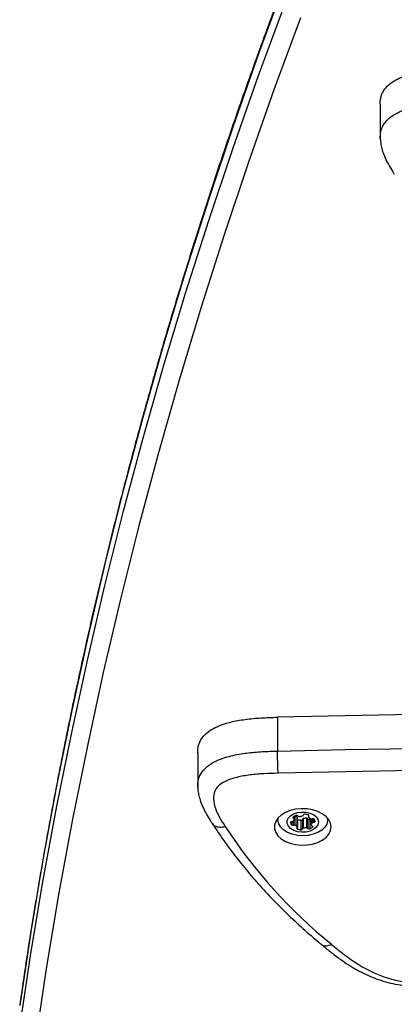
# Model space of a CAD drawing. Units: millimetres. Extents: x 150 to 11974, y 1250 to 9261.
# Drawn here: x 4806 to 4925, y 3463 to 3775 of the extents above; entities that cross this region are included whole.
import ezdxf

# ---------------------------------------------------------------- set-up
doc = ezdxf.new("R2010")
doc.units = ezdxf.units.MM

msp = doc.modelspace()

# ---------------------------------------------------------------- linework, layer by layer
at = {"color": 7, "linetype": 'Continuous', "lineweight": 25, "ltscale": 50}
for p, q in [((4920.42, 3748.02), (4920.42, 3737.3)), ((4887.85, 3553.56), (4887.85, 3542.83)), ((4862.56, 3542.33), (4862.56, 3531.61)), ((4893.14, 3521.28), (4893.14, 3522.18)), ((4894.07, 3521.83), (4894.07, 3518.77)), ((4897.65, 3522.55), (4897.65, 3522.03)), ((4887.95, 3521.55), (4887.95, 3521.08)), ((4894.12, 3518.64), (4894.12, 3521.7)), ((4894.12, 3521.18), (4894.19, 3521.15)), ((4894.19, 3521.15), (4894.19, 3518.09)), ((4895.29, 3520.92), (4895.29, 3517.86)), ((4895.76, 3521.2), (4895.76, 3518.13)), ((4896, 3521.44), (4896, 3518.37)), ((4897.07, 3521.55), (4897.07, 3518.49)), ((4897.44, 3521.4), (4897.44, 3518.33)), ((4898.04, 3521.27), (4898.04, 3518.21)), ((4898.56, 3521.32), (4898.56, 3519.35)), ((4903.75, 3521.08), (4903.75, 3521.55))]:
    msp.add_line(p, q, dxfattribs=at)
at = {"color": 8, "linetype": 'Continuous', "lineweight": 25, "ltscale": 50}
for p, q in [((4892.93, 3522.03), (4892.93, 3521.52)), ((4893.29, 3522.26), (4893.29, 3519.32)), ((4897.72, 3522.5), (4897.72, 3522.19)), ((4892.24, 3520.41), (4892.24, 3519.46)), ((4892.84, 3520.61), (4892.84, 3519.34)), ((4898.56, 3521.32), (4898.56, 3519.36)), ((4898.9, 3519.02), (4898.9, 3518.71)), ((4898.92, 3521.33), (4898.92, 3520.08)), ((4899.31, 3521.34), (4899.31, 3520.21)), ((4899.78, 3520.62), (4899.78, 3520.48))]:
    msp.add_line(p, q, dxfattribs=at)
at = {"color": 7, "linetype": 'Continuous', "lineweight": 25, "ltscale": 50, "flags": 128}
for points in [[(4890.29, 3786.83), (4881.84, 3763.93), (4873.75, 3740.98), (4866.04, 3717.97), (4858.7, 3694.92), (4851.74, 3671.81), (4845.15, 3648.66), (4838.95, 3625.47), (4833.12, 3602.24), (4827.66, 3578.96), (4822.59, 3555.66), (4817.9, 3532.32), (4813.59, 3508.95), (4809.65, 3485.55), (4806.1, 3462.13)], [(4806.1, 3455.23), (4809.65, 3478.66), (4813.59, 3502.05), (4817.9, 3525.42), (4822.59, 3548.76), (4827.66, 3572.07), (4833.12, 3595.34), (4838.95, 3618.57), (4845.15, 3641.77), (4851.74, 3664.92), (4858.7, 3688.02), (4866.04, 3711.08), (4873.75, 3734.08), (4881.84, 3757.04), (4890.29, 3779.93)], [(4895.15, 3775.34), (4886.71, 3752.48), (4878.63, 3729.56), (4870.93, 3706.59), (4863.6, 3683.56), (4856.65, 3660.49), (4850.08, 3637.38), (4843.88, 3614.22), (4838.06, 3591.02), (4832.61, 3567.78), (4827.55, 3544.5), (4822.86, 3521.2), (4818.55, 3497.86), (4814.63, 3474.5), (4811.08, 3451.11)], [(5059.77, 3554.09), (5038.28, 3554.44), (5016.79, 3554.67), (4995.3, 3554.78), (4973.8, 3554.77), (4952.31, 3554.65), (4930.82, 3554.4), (4909.33, 3554.04), (4887.85, 3553.56)], [(4887.85, 3542.83), (4909.33, 3543.32), (4930.82, 3543.68), (4952.31, 3543.92), (4973.8, 3544.05), (4995.3, 3544.06), (5016.79, 3543.95), (5038.28, 3543.71), (5059.77, 3543.37)], [(5059.62, 3536.32), (5038.18, 3536.67), (5016.73, 3536.9), (4995.28, 3537.01), (4973.83, 3537.01), (4952.38, 3536.88), (4930.93, 3536.64), (4909.49, 3536.27), (4888.05, 3535.79)], [(4904.85, 3518.78), (4904.67, 3519.95), (4904.12, 3521.06), (4903.24, 3522.09), (4902.05, 3522.97), (4900.61, 3523.69), (4898.98, 3524.21), (4897.21, 3524.5), (4895.39, 3524.56), (4893.59, 3524.38), (4891.89, 3523.98), (4890.34, 3523.36), (4889.02, 3522.55), (4887.98, 3521.59), (4887.26, 3520.51), (4886.9, 3519.37), (4886.9, 3518.2), (4887.26, 3517.05), (4887.98, 3515.97), (4889.02, 3515.01), (4890.34, 3514.21), (4891.89, 3513.59), (4893.59, 3513.18), (4895.39, 3513), (4897.21, 3513.06), (4898.98, 3513.36), (4900.61, 3513.87), (4902.05, 3514.59), (4903.24, 3515.48), (4904.12, 3516.5), (4904.67, 3517.62), (4904.85, 3518.78)], [(4896.92, 3517.17), (4895.56, 3517.11), (4894.22, 3517.27), (4893.01, 3517.67), (4892, 3518.26), (4891.28, 3519), (4890.9, 3519.84), (4890.89, 3520.72), (4891.24, 3521.56), (4891.94, 3522.32), (4892.93, 3522.92), (4894.13, 3523.33), (4895.46, 3523.52), (4896.82, 3523.47), (4898.11, 3523.18), (4899.23, 3522.68), (4900.1, 3522.01), (4900.65, 3521.21), (4900.85, 3520.35), (4900.68, 3519.48), (4900.15, 3518.67), (4899.3, 3517.99), (4898.19, 3517.47), (4896.92, 3517.17)], [(4892.8, 3521.91), (4892.76, 3521.86), (4892.73, 3521.81), (4892.73, 3521.75), (4892.74, 3521.7), (4892.76, 3521.64), (4892.81, 3521.6), (4892.86, 3521.55), (4892.93, 3521.52)], [(4897.72, 3522.19), (4897.76, 3522.24), (4897.79, 3522.29), (4897.79, 3522.35), (4897.78, 3522.41), (4897.76, 3522.46), (4897.71, 3522.51), (4897.66, 3522.55), (4897.59, 3522.59)], [(4897.53, 3516.12), (4895.84, 3516), (4894.14, 3516.12), (4892.52, 3516.47), (4891.06, 3517.04), (4889.82, 3517.8), (4888.86, 3518.71), (4888.23, 3519.73), (4887.96, 3520.81), (4887.99, 3521.6)], [(4903.71, 3521.6), (4903.74, 3520.8), (4903.46, 3519.71), (4902.82, 3518.69), (4901.86, 3517.79), (4900.62, 3517.03), (4899.15, 3516.47), (4897.53, 3516.12)], [(4898.9, 3518.71), (4898.94, 3518.76), (4898.97, 3518.82), (4898.97, 3518.87), (4898.96, 3518.93), (4898.94, 3518.98), (4898.89, 3519.03), (4898.84, 3519.07), (4898.77, 3519.11)], [(4894.05, 3518.48), (4894.01, 3518.43), (4893.99, 3518.38), (4893.98, 3518.32), (4893.99, 3518.27), (4894.02, 3518.21), (4894.06, 3518.16), (4894.12, 3518.12), (4894.19, 3518.09)]]:
    msp.add_lwpolyline(points, dxfattribs=at)
at = {"color": 7, "linetype": 'Continuous', "lineweight": 25, "ltscale": 2500}
for centre, radius, start, end in [((4894.3, 3520.33), 2.19, 107.1426, 133.5228), ((4892.66, 3520.65), 1.84, 39.961, 65.5913), ((4893.86, 3521.88), 0.578, 46.3914, 110.438), ((4893.91, 3521.7), 0.209, 1.0263, 40.3834), ((4894.62, 3522.64), 0.505, 223.8624, 271.3065), ((4894.75, 3525.46), 3.32, 268.029, 287.9417), ((4895.71, 3522.6), 0.312, 281.9179, 348.1777), ((4896.4, 3522.41), 0.413, 79.4881, 161.1773), ((4896.4, 3519.63), 3.18, 68.1687, 88.6607), ((4897.86, 3522.04), 0.205, 131.2672, 220.3749), ((4899.18, 3523.17), 1.95, 220.5246, 249.0204), ((5009.64, 3609.86), 165.61, 213.3089, 230.7786), ((4892.31, 3520.01), 0.413, 79.4881, 161.1773), ((4893.41, 3520.43), 1.51, 190.7419, 219.7243), ((4892.64, 3519.88), 0.578, 226.3914, 290.438), ((4892.42, 3520.96), 0.547, 265.9151, 310.8095), ((4892, 3521.38), 1.14, 313.0974, 354.1247), ((4893.05, 3518.71), 0.661, 68.5666, 107.9751), ((4892.86, 3521.25), 0.279, 2.9938, 74.5594), ((4892.59, 3517.5), 1.95, 40.5246, 69.0204), ((4893.92, 3518.64), 0.205, 311.2672, 40.3749), ((4895.37, 3524.11), 3.18, 248.1687, 268.6607), ((4895.37, 3521.33), 0.413, 259.4881, 341.1773), ((4896.07, 3521.13), 0.312, 101.9179, 168.1777), ((4896.89, 3518.17), 3.38, 87.0211, 105.2006), ((4897.08, 3521.05), 0.505, 43.8624, 91.3065), ((4897.84, 3521.82), 0.578, 226.3914, 290.438), ((4897.21, 3523.79), 2.65, 288.25, 295.7662), ((4897.4, 3520.3), 2.19, 287.1426, 313.5228), ((4898.73, 3521.97), 0.661, 248.5666, 287.9751), ((4899.69, 3519.25), 1.14, 133.0974, 174.1247), ((4898.84, 3519.38), 0.279, 182.9938, 254.5594), ((4899.27, 3519.66), 0.547, 85.9151, 130.8095), ((4899.13, 3520.79), 0.578, 46.3914, 110.438), ((4899.39, 3520.62), 0.413, 259.4881, 341.1773), ((4898.74, 3520.54), 1.04, 357.0174, 40.489), ((4895.37, 3521.04), 3.18, 248.1687, 268.6607), ((4895.37, 3518.27), 0.413, 259.4881, 341.1773), ((4896.07, 3518.07), 0.312, 101.9179, 168.1777), ((4896.89, 3515.11), 3.38, 87.0211, 105.2006), ((4897.08, 3517.98), 0.505, 43.8624, 91.3065), ((4897.84, 3518.75), 0.578, 226.3914, 290.438)]:
    msp.add_arc(centre, radius, start, end, dxfattribs=at)
at = {"color": 7, "linetype": 'Continuous', "lineweight": 25, "ltscale": 50}
for points, knots in [([(4890.48, 3787.84), (4889.1, 3784.18), (4885.13, 3773.6), (4878.78, 3756.04), (4871.54, 3735.16), (4864.62, 3714.23), (4858, 3693.26), (4851.69, 3672.25), (4845.7, 3651.21), (4840.01, 3630.12), (4834.63, 3609.01), (4829.57, 3587.86), (4824.82, 3566.69), (4820.39, 3545.48), (4816.26, 3524.25), (4812.46, 3503), (4809.06, 3482.43), (4807.07, 3468.94), (4806.13, 3462.54)], [0, 0, 0, 0, 0.034165, 0.098995, 0.163823, 0.22865, 0.293476, 0.3583, 0.423122, 0.487943, 0.552763, 0.617581, 0.682398, 0.747214, 0.812029, 0.876843, 0.941655, 1, 1, 1, 1]), ([(4920.44, 3748.02), (4920.44, 3748.19), (4920.4, 3748.8), (4920.58, 3750.11), (4921.17, 3751.88), (4922.54, 3753.74), (4924.22, 3755.05), (4925.84, 3755.95), (4927.31, 3756.6), (4929.01, 3757.21), (4930.97, 3757.76), (4933.13, 3758.22), (4935.48, 3758.6), (4937.98, 3758.88), (4940.51, 3759.07), (4943.09, 3759.18), (4944.81, 3759.23), (4945.72, 3759.25)], [0, 0, 0, 0, 0.023166, 0.081178, 0.175778, 0.264719, 0.35389, 0.400471, 0.449071, 0.50719, 0.568357, 0.633092, 0.702804, 0.777138, 0.851023, 0.921994, 1, 1, 1, 1]), ([(4920.44, 3737.12), (4920.43, 3737.15), (4920.42, 3737.21), (4920.43, 3737.27), (4920.43, 3737.3)], [0, 0, 0, 0, 0.575052, 1, 1, 1, 1]), ([(4920.43, 3737.51), (4920.43, 3737.15), (4920.44, 3736.22), (4920.69, 3734.72), (4921.17, 3732.88), (4921.94, 3730.9), (4923.02, 3728.78), (4924.03, 3727.09), (4924.67, 3726.07), (4924.86, 3725.77)], [0, 0, 0, 0, 0.077608, 0.203597, 0.345919, 0.515924, 0.69946, 0.908504, 1, 1, 1, 1]), ([(4862.58, 3542.33), (4862.57, 3542.5), (4862.54, 3543.11), (4862.71, 3544.42), (4863.3, 3546.19), (4864.68, 3548.05), (4866.36, 3549.35), (4867.98, 3550.25), (4869.44, 3550.91), (4871.15, 3551.52), (4873.11, 3552.07), (4875.26, 3552.53), (4877.62, 3552.91), (4880.11, 3553.19), (4882.64, 3553.38), (4885.22, 3553.49), (4886.95, 3553.54), (4887.85, 3553.56)], [0, 0, 0, 0, 0.023166, 0.081178, 0.175778, 0.264719, 0.35389, 0.400471, 0.449071, 0.50719, 0.568357, 0.633092, 0.702804, 0.777138, 0.851023, 0.921994, 1, 1, 1, 1]), ([(4888.05, 3535.79), (4886.54, 3535.75), (4883.57, 3535.68), (4879.17, 3535.33), (4875.59, 3534.71), (4872.87, 3533.93), (4870.78, 3533.08), (4868.89, 3531.83), (4867.7, 3529.94), (4867.42, 3527.52), (4868.03, 3524.71), (4869.43, 3521.77), (4870.64, 3519.87), (4871.24, 3518.92)], [0, 0, 0, 0, 0.10918, 0.214966, 0.320435, 0.37533, 0.430091, 0.498741, 0.567221, 0.654989, 0.769177, 0.884578, 1, 1, 1, 1]), ([(4862.58, 3531.43), (4862.57, 3531.46), (4862.55, 3531.52), (4862.56, 3531.58), (4862.56, 3531.6)], [0, 0, 0, 0, 0.575052, 1, 1, 1, 1]), ([(4862.57, 3531.82), (4862.57, 3531.46), (4862.57, 3530.52), (4862.83, 3529.03), (4863.3, 3527.19), (4864.08, 3525.21), (4865.15, 3523.09), (4866.16, 3521.4), (4866.8, 3520.38), (4866.99, 3520.07)], [0, 0, 0, 0, 0.077608, 0.203597, 0.345919, 0.515924, 0.69946, 0.908504, 1, 1, 1, 1]), ([(4867.03, 3520.04), (4867.66, 3519.08), (4869.48, 3516.31), (4872.69, 3511.8), (4876.78, 3506.54), (4881.14, 3501.38), (4885.79, 3496.32), (4890.7, 3491.38), (4895.79, 3486.63), (4899.53, 3483.38), (4901.51, 3481.73), (4901.73, 3481.55)], [0, 0, 0, 0, 0.069938, 0.201274, 0.332692, 0.464223, 0.595853, 0.72757, 0.85936, 0.984355, 1, 1, 1, 1]), ([(4901.74, 3481.54), (4902.21, 3481.15), (4903.63, 3479.98), (4906.01, 3478.1), (4908.86, 3476.03), (4911.64, 3474.25), (4914.37, 3472.73), (4917.07, 3471.45), (4919.89, 3470.35), (4922.83, 3469.45), (4925.88, 3468.77), (4928.94, 3468.33), (4932.04, 3468.08), (4935.28, 3468.03), (4938.69, 3468.16), (4942.32, 3468.48), (4946.25, 3469), (4950.43, 3469.7), (4953.29, 3470.26), (4954.75, 3470.54)], [0, 0, 0, 0, 0.03799, 0.113963, 0.183356, 0.245834, 0.303263, 0.357017, 0.408144, 0.463021, 0.51605, 0.566614, 0.617538, 0.670532, 0.726473, 0.786434, 0.851795, 0.924597, 1, 1, 1, 1]), ([(4904.92, 3481.56), (4906.25, 3480.48), (4908.9, 3478.3), (4913.25, 3475.23), (4917.74, 3472.74), (4922.32, 3470.93), (4926.83, 3469.78), (4931.59, 3469.24), (4936.78, 3469.2), (4942.31, 3469.65), (4948.09, 3470.51), (4951.88, 3471.25), (4953.78, 3471.62)], [0, 0, 0, 0, 0.1144699, 0.2289468, 0.3427592, 0.4285023, 0.5140932, 0.5991348, 0.6843432, 0.7892632, 0.8946343, 1, 1, 1, 1])]:
    msp.add_open_spline(points, degree=3, knots=knots, dxfattribs=at)
at = {"color": 8, "linetype": 'Continuous', "lineweight": 25, "ltscale": 50}
for points, knots in [([(4920.43, 3737.3), (4920.44, 3737.81), (4920.46, 3738.85), (4920.87, 3740.36), (4921.61, 3741.78), (4922.66, 3743.07), (4924.06, 3744.2), (4925.91, 3745.29), (4928.25, 3746.26), (4931.65, 3747.25), (4935.92, 3747.99), (4940.86, 3748.4), (4944.14, 3748.48), (4945.72, 3748.53)], [0, 0, 0, 0, 0.068154, 0.139569, 0.204201, 0.268776, 0.333022, 0.397329, 0.484382, 0.571595, 0.717455, 0.863693, 1, 1, 1, 1]), ([(4862.56, 3531.6), (4862.57, 3532.11), (4862.6, 3533.16), (4863.01, 3534.66), (4863.74, 3536.09), (4864.8, 3537.37), (4866.19, 3538.51), (4868.05, 3539.6), (4870.39, 3540.57), (4873.78, 3541.56), (4878.05, 3542.3), (4883, 3542.71), (4886.27, 3542.79), (4887.85, 3542.83)], [0, 0, 0, 0, 0.068154, 0.139569, 0.204201, 0.268776, 0.333022, 0.397329, 0.484382, 0.571595, 0.717455, 0.863693, 1, 1, 1, 1]), ([(4867.02, 3520.1), (4867.3, 3519.76), (4867.88, 3519.06), (4869.43, 3518.61), (4870.64, 3518.82), (4871.24, 3518.92)], [0, 0, 0, 0, 0.321451, 0.6607255, 1, 1, 1, 1]), ([(4901.79, 3481.62), (4901.89, 3481.5), (4902.27, 3481.09), (4903.39, 3480.99), (4904.41, 3481.37), (4904.92, 3481.56)], [0, 0, 0, 0, 0.1649624, 0.5824812, 1, 1, 1, 1])]:
    msp.add_open_spline(points, degree=3, knots=knots, dxfattribs=at)
at = {"color": 7, "linetype": 'Continuous', "lineweight": 25, "ltscale": 50}
msp.add_open_spline([(4888.05, 3535.79), (4888.02, 3536.27), (4887.97, 3537.23), (4887.91, 3539.17), (4887.86, 3541.18), (4887.86, 3542.28), (4887.85, 3542.83)], degree=3, dxfattribs=at)

doc.saveas('drawing.dxf')
